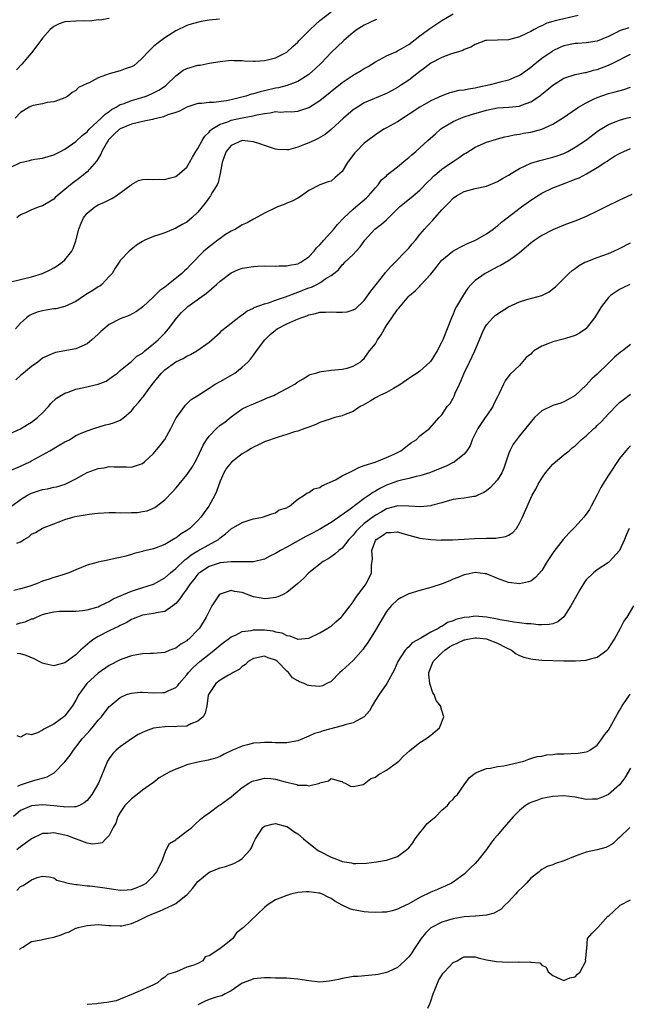
# Model space of a CAD drawing. Units: inches. Extents: x 2550000 to 2553000, y 1542000 to 1545000.
# Drawn here: x 2551107 to 2551217, y 1542093 to 1542271 of the extents above; entities that cross this region are included whole.
import ezdxf

# ---------------------------------------------------------------- set-up
doc = ezdxf.new("R2010")
doc.units = ezdxf.units.IN
doc.header["$MEASUREMENT"] = 0
doc.layers.add('LD25501542_2ft', color=85, linetype='Continuous')

msp = doc.modelspace()

# ---------------------------------------------------------------- linework, layer by layer
at = {"layer": 'LD25501542_2ft'}
for points, elevation in [([(2551105, 1542244.02), (2551107, 1542245), (2551108.63, 1542245.37), (2551109, 1542245.48), (2551109.6, 1542245.6), (2551111, 1542245.81), (2551113, 1542246.38), (2551113.4, 1542246.6), (2551114.24, 1542247), (2551115, 1542247.39), (2551117, 1542248.8), (2551118.12, 1542249.88), (2551119, 1542250.56), (2551119.2, 1542250.8), (2551119.39, 1542251), (2551121.55, 1542253), (2551122.26, 1542253.74), (2551123, 1542254.22), (2551123.44, 1542254.56), (2551124.28, 1542255), (2551125, 1542255.45), (2551125.67, 1542255.67), (2551127, 1542256.22), (2551128.69, 1542256.69), (2551129.64, 1542257), (2551130.61, 1542257.39), (2551131, 1542257.58), (2551131.93, 1542258.07), (2551133.13, 1542258.87), (2551133.3, 1542259), (2551135, 1542260.64), (2551135.52, 1542261), (2551136.36, 1542261.64), (2551137, 1542261.97), (2551139, 1542262.58), (2551139.41, 1542262.59), (2551141, 1542262.91), (2551143, 1542263.24), (2551145, 1542263.47), (2551145.44, 1542263.44), (2551147, 1542263.43), (2551147.38, 1542263.38), (2551149, 1542263.29), (2551149.29, 1542263.29), (2551151, 1542263.39), (2551151.51, 1542263.51), (2551153, 1542263.92), (2551155, 1542264.92), (2551155.1, 1542265), (2551156.08, 1542265.92), (2551157, 1542266.7), (2551157.26, 1542267), (2551159.22, 1542269), (2551160.14, 1542269.86), (2551161, 1542270.63), (2551163, 1542272.22)], 8062), ([(2551105, 1542223.42), (2551107, 1542223.87), (2551109, 1542224.37), (2551111, 1542225.01), (2551112.34, 1542225.66), (2551113, 1542226.02), (2551113.62, 1542226.38), (2551114.51, 1542227), (2551115, 1542227.42), (2551116.24, 1542229), (2551116.5, 1542229.5), (2551117, 1542230.89), (2551117.55, 1542233), (2551117.95, 1542234.05), (2551118.36, 1542235), (2551119, 1542235.84), (2551120.43, 1542237), (2551121, 1542237.35), (2551122.17, 1542237.83), (2551123, 1542238.29), (2551123.5, 1542238.5), (2551124.28, 1542239), (2551126.94, 1542241), (2551127, 1542241.07), (2551128.26, 1542241.74), (2551129, 1542241.96), (2551129.99, 1542242.01), (2551131, 1542241.95), (2551132.01, 1542241.99), (2551133, 1542241.96), (2551133.8, 1542242.2), (2551135, 1542242.49), (2551135.68, 1542243), (2551137, 1542244.16), (2551137.49, 1542245), (2551138.02, 1542245.98), (2551138.61, 1542247), (2551139, 1542247.53), (2551139.77, 1542249), (2551140.24, 1542249.76), (2551141, 1542250.48), (2551141.22, 1542250.78), (2551141.5, 1542251), (2551143, 1542251.92), (2551144.37, 1542252.37), (2551145, 1542252.63), (2551147, 1542253.05), (2551148.66, 1542253.34), (2551149.6, 1542253.6), (2551151, 1542253.88), (2551152.03, 1542253.97), (2551153, 1542254.2), (2551153.88, 1542254.12), (2551155, 1542254.19), (2551155.83, 1542254.17), (2551157, 1542254.25), (2551159, 1542254.95), (2551161, 1542256.22), (2551165, 1542259.42), (2551167, 1542260.77), (2551167.42, 1542261), (2551168.41, 1542261.59), (2551169, 1542261.97), (2551169.68, 1542262.32), (2551171, 1542263.16), (2551173, 1542264.23), (2551174.65, 1542265), (2551175, 1542265.14), (2551176.16, 1542265.84), (2551177, 1542266.32), (2551179, 1542267.87), (2551180.59, 1542269), (2551180.81, 1542269.19), (2551183, 1542270.61), (2551185, 1542271.81)], 8066), ([(2551142.86, 1542270.86), (2551141, 1542270.7), (2551139.55, 1542270.45), (2551137.97, 1542270.02), (2551137, 1542269.71), (2551135, 1542268.76), (2551133, 1542267.5), (2551131.6, 1542266.4), (2551131, 1542265.91), (2551130.52, 1542265.48), (2551130.03, 1542265), (2551129, 1542263.87), (2551128.01, 1542263), (2551127.49, 1542262.51), (2551127, 1542262.25), (2551125.9, 1542261.9), (2551125, 1542261.53), (2551122.97, 1542261.03), (2551121, 1542260.27), (2551119.39, 1542259.39), (2551119, 1542259.24), (2551117.48, 1542258.52), (2551117, 1542258.01), (2551116.34, 1542257.66), (2551115.56, 1542257), (2551115, 1542256.67), (2551114.51, 1542256.51), (2551113, 1542255.93), (2551111.83, 1542255.83), (2551111, 1542255.59), (2551109.29, 1542255.29), (2551109, 1542255.19), (2551108.57, 1542255), (2551107.61, 1542254.39), (2551107, 1542254.02), (2551106.04, 1542253)], 8060), ([(2551207.55, 1542271.55), (2551203.41, 1542270.59), (2551203, 1542270.44), (2551201.88, 1542270.12), (2551201, 1542269.67), (2551200.5, 1542269.5), (2551199.65, 1542269), (2551199, 1542268.67), (2551198.27, 1542268.27), (2551197, 1542267.68), (2551195, 1542267.12), (2551193, 1542267.11), (2551191, 1542267.03), (2551190.87, 1542267), (2551189, 1542266.31), (2551188.18, 1542265.82), (2551187, 1542265.38), (2551186.77, 1542265.23), (2551184.56, 1542264.56), (2551183, 1542263.98), (2551181, 1542262.92), (2551179.92, 1542262.08), (2551179, 1542261.44), (2551178.45, 1542261), (2551177, 1542259.89), (2551175.69, 1542259), (2551175, 1542258.55), (2551173.99, 1542258.01), (2551173, 1542257.46), (2551169, 1542255.75), (2551167.75, 1542255), (2551167.29, 1542254.71), (2551167, 1542254.49), (2551165.25, 1542253), (2551163.02, 1542250.98), (2551161.91, 1542250.09), (2551160.66, 1542249.34), (2551159.98, 1542249), (2551159, 1542248.54), (2551158.24, 1542248.24), (2551157, 1542247.77), (2551155.32, 1542247.32), (2551155, 1542247.27), (2551153.33, 1542247.33), (2551153, 1542247.39), (2551151, 1542248.07), (2551150.34, 1542248.34), (2551149, 1542248.75), (2551147, 1542248.95), (2551145, 1542248.09), (2551144.09, 1542247), (2551143.81, 1542246.19), (2551143.37, 1542245), (2551142.99, 1542243), (2551142.62, 1542241.38), (2551142.45, 1542241), (2551141.58, 1542239.58), (2551141.26, 1542239), (2551140.31, 1542237.69), (2551139, 1542236.02), (2551137.92, 1542235), (2551137, 1542234.27), (2551136.17, 1542233.83), (2551135, 1542233.14), (2551133, 1542232.33), (2551131.94, 1542231.94), (2551131, 1542231.65), (2551129.43, 1542231), (2551129, 1542230.76), (2551127.92, 1542230.08), (2551126.57, 1542229), (2551125, 1542227.3), (2551124.78, 1542227), (2551124.08, 1542225.92), (2551123.52, 1542225), (2551123, 1542224.42), (2551121.68, 1542223), (2551121.28, 1542222.72), (2551121, 1542222.57), (2551120.06, 1542221.94), (2551119, 1542221.3), (2551118.53, 1542221), (2551117, 1542219.93), (2551115, 1542219.01), (2551113.37, 1542218.63), (2551113, 1542218.61), (2551111.64, 1542218.36), (2551111, 1542218.27), (2551110.02, 1542217.98), (2551109, 1542217.57), (2551108.61, 1542217.39), (2551108.09, 1542217), (2551107, 1542216.02), (2551106.11, 1542215)], 8068), ([(2551123, 1542271.01), (2551121.29, 1542270.71), (2551121, 1542270.73), (2551119.49, 1542270.51), (2551118.57, 1542270.57), (2551117, 1542270.51), (2551115, 1542270.39), (2551114, 1542270), (2551113, 1542269.55), (2551112.37, 1542269), (2551111, 1542267.46), (2551110.65, 1542267), (2551109.97, 1542266.03), (2551109, 1542264.79), (2551107.27, 1542262.73), (2551106.28, 1542261.72)], 8058), ([(2551171.2, 1542270.8), (2551171, 1542270.74), (2551169, 1542269.81), (2551167.73, 1542269), (2551167, 1542268.46), (2551165.28, 1542267), (2551164.1, 1542265.9), (2551163, 1542264.84), (2551161.26, 1542263), (2551160.11, 1542261.89), (2551159.14, 1542261), (2551159, 1542260.89), (2551157, 1542259.65), (2551155.08, 1542258.92), (2551153.5, 1542258.5), (2551153, 1542258.41), (2551151, 1542257.92), (2551150.23, 1542257.77), (2551149, 1542257.41), (2551148.66, 1542257.34), (2551147.61, 1542257), (2551145, 1542256.32), (2551144.13, 1542256.13), (2551141.82, 1542255.82), (2551141, 1542255.85), (2551139.65, 1542255.65), (2551139, 1542255.67), (2551137, 1542255.01), (2551135.7, 1542254.3), (2551135, 1542254.05), (2551133.58, 1542253.58), (2551132.77, 1542253.23), (2551131.74, 1542253), (2551131, 1542252.8), (2551130.78, 1542252.78), (2551129, 1542252.38), (2551128.25, 1542252.25), (2551127, 1542251.93), (2551125, 1542251.1), (2551124.86, 1542251), (2551123.9, 1542250.1), (2551122.89, 1542249.11), (2551122.81, 1542249), (2551122.52, 1542248.52), (2551121.66, 1542247), (2551121.49, 1542246.51), (2551121, 1542245.73), (2551120.73, 1542245.27), (2551119, 1542243.31), (2551117.73, 1542242.27), (2551116.58, 1542241.43), (2551116.04, 1542241), (2551115, 1542240.11), (2551113.6, 1542239), (2551113.28, 1542238.72), (2551113, 1542238.42), (2551112.12, 1542237.88), (2551111, 1542237.21), (2551110.38, 1542237), (2551109, 1542236.48), (2551108, 1542236), (2551107, 1542235.54), (2551106.33, 1542235)], 8064), ([(2551216.68, 1542269.32), (2551215, 1542268.75), (2551214.45, 1542268.45), (2551213, 1542267.73), (2551211, 1542266.9), (2551209, 1542266.59), (2551207.52, 1542266.48), (2551207, 1542266.46), (2551205, 1542266.03), (2551204.27, 1542265.73), (2551203, 1542265.13), (2551202.78, 1542265), (2551201, 1542263.75), (2551199.46, 1542262.54), (2551199, 1542262.15), (2551197.44, 1542261), (2551197, 1542260.7), (2551196.5, 1542260.5), (2551195, 1542259.85), (2551193.5, 1542259.5), (2551191.66, 1542259), (2551189.48, 1542258.52), (2551189, 1542258.4), (2551187.76, 1542258.24), (2551187, 1542258.07), (2551186.03, 1542257.97), (2551184.44, 1542257.56), (2551183, 1542257.02), (2551181, 1542256.12), (2551179.01, 1542254.99), (2551175, 1542252.36), (2551173, 1542251.24), (2551172.52, 1542251), (2551171, 1542250.02), (2551169.66, 1542249), (2551169, 1542248.47), (2551167.51, 1542247), (2551167.26, 1542246.74), (2551165.95, 1542245), (2551165, 1542243.37), (2551164.6, 1542243), (2551163.72, 1542242.28), (2551163, 1542241.67), (2551162.46, 1542241.54), (2551160.98, 1542241), (2551159, 1542239.97), (2551157.68, 1542239), (2551157, 1542238.6), (2551155.96, 1542238.04), (2551155, 1542237.65), (2551154.55, 1542237.45), (2551153.37, 1542237), (2551153, 1542236.84), (2551151, 1542235.87), (2551149.14, 1542234.86), (2551149, 1542234.8), (2551147.85, 1542234.15), (2551147, 1542233.77), (2551146.55, 1542233.45), (2551145.75, 1542233), (2551145, 1542232.64), (2551143.99, 1542231.99), (2551143, 1542231.32), (2551142.6, 1542231), (2551141, 1542229.8), (2551140.06, 1542229), (2551137.56, 1542226.44), (2551137, 1542225.84), (2551136.56, 1542225.44), (2551136.12, 1542225), (2551133.61, 1542223), (2551133, 1542222.53), (2551132.11, 1542221.89), (2551131, 1542220.77), (2551129.06, 1542218.94), (2551127.9, 1542218.1), (2551126.57, 1542217.43), (2551125, 1542216.83), (2551123, 1542215.76), (2551121.5, 1542214.5), (2551121, 1542214.02), (2551119.86, 1542213), (2551119, 1542212.3), (2551117, 1542211.42), (2551113.29, 1542210.71), (2551113, 1542210.62), (2551111.86, 1542210.14), (2551111, 1542209.68), (2551110.13, 1542209), (2551109, 1542208.19), (2551107.53, 1542207), (2551107.25, 1542206.75), (2551107, 1542206.55), (2551106.18, 1542205.82)], 8070), ([(2551105, 1542196.03), (2551107, 1542196.96), (2551108.25, 1542197.75), (2551109, 1542198.16), (2551110.06, 1542199), (2551111, 1542199.87), (2551112.05, 1542201), (2551112.47, 1542201.53), (2551113.52, 1542202.48), (2551115, 1542203.39), (2551115.59, 1542203.59), (2551117, 1542204.11), (2551118.44, 1542204.44), (2551121, 1542205), (2551122.46, 1542205.54), (2551123.61, 1542206.39), (2551124.48, 1542207), (2551125, 1542207.46), (2551126.86, 1542209), (2551127, 1542209.08), (2551127.95, 1542210.05), (2551129, 1542210.61), (2551129.42, 1542211), (2551131, 1542212.28), (2551131.8, 1542213), (2551132.4, 1542213.6), (2551133, 1542214.23), (2551133.68, 1542215), (2551135.19, 1542217), (2551136.06, 1542217.94), (2551137, 1542218.85), (2551137.17, 1542219), (2551140.56, 1542221.44), (2551142.37, 1542223), (2551143, 1542223.58), (2551145, 1542225.1), (2551146.32, 1542225.68), (2551147, 1542225.93), (2551149, 1542226.26), (2551149.72, 1542226.28), (2551151, 1542226.35), (2551153, 1542226.32), (2551153.65, 1542226.35), (2551155, 1542226.34), (2551155.53, 1542226.47), (2551157, 1542226.72), (2551157.54, 1542227), (2551159, 1542227.97), (2551159.97, 1542229), (2551160.39, 1542229.61), (2551161, 1542230.14), (2551161.37, 1542230.63), (2551161.72, 1542231), (2551163.49, 1542233), (2551164.18, 1542233.82), (2551165.31, 1542235), (2551167, 1542236.61), (2551167.48, 1542237), (2551169.37, 1542238.63), (2551169.77, 1542239), (2551171, 1542240.46), (2551171.49, 1542241), (2551172.12, 1542241.88), (2551173, 1542242.63), (2551173.18, 1542242.82), (2551175, 1542244.24), (2551176.5, 1542245.5), (2551177, 1542245.89), (2551177.58, 1542246.42), (2551178.26, 1542247), (2551180.47, 1542249), (2551181.82, 1542250.18), (2551182.72, 1542251), (2551183, 1542251.2), (2551185, 1542252.4), (2551186.38, 1542253), (2551186.83, 1542253.17), (2551188.34, 1542253.66), (2551191, 1542254.47), (2551193, 1542254.85), (2551195.03, 1542254.97), (2551197, 1542255.2), (2551197.35, 1542255.35), (2551199, 1542255.93), (2551200.57, 1542257), (2551200.82, 1542257.18), (2551201, 1542257.34), (2551201.93, 1542258.07), (2551203, 1542258.99), (2551205, 1542260.2), (2551207, 1542260.86), (2551208.76, 1542261.24), (2551209, 1542261.26), (2551210.32, 1542261.68), (2551211, 1542261.81), (2551213, 1542262.57), (2551213.95, 1542263), (2551217, 1542264.58)], 8072), ([(2551105, 1542189.38), (2551107, 1542190.22), (2551108.68, 1542191), (2551109, 1542191.17), (2551111, 1542192.27), (2551112.27, 1542193), (2551113.98, 1542194.02), (2551115, 1542194.6), (2551115.82, 1542195), (2551117, 1542195.73), (2551118.27, 1542196.27), (2551119, 1542196.61), (2551120.23, 1542197), (2551120.79, 1542197.21), (2551121, 1542197.24), (2551122.35, 1542197.65), (2551123, 1542197.78), (2551123.93, 1542198.07), (2551125, 1542198.53), (2551125.64, 1542199), (2551127, 1542200.21), (2551127.6, 1542201), (2551128.28, 1542201.72), (2551129, 1542202.62), (2551129.18, 1542202.82), (2551129.3, 1542203), (2551130.21, 1542204.21), (2551131, 1542205.23), (2551131.79, 1542206.21), (2551132.4, 1542207), (2551133, 1542207.6), (2551135, 1542209.04), (2551136.33, 1542209.67), (2551137, 1542210.09), (2551137.66, 1542210.34), (2551138.82, 1542211), (2551141, 1542212.59), (2551141.5, 1542213), (2551143, 1542214.34), (2551143.32, 1542214.68), (2551146.68, 1542217.32), (2551147, 1542217.52), (2551147.8, 1542218.2), (2551149, 1542218.72), (2551149.16, 1542218.84), (2551151, 1542219.52), (2551151.7, 1542219.7), (2551153, 1542220.2), (2551154.76, 1542220.76), (2551156.54, 1542221.46), (2551157, 1542221.59), (2551159, 1542222.39), (2551159.47, 1542222.53), (2551160.45, 1542223), (2551161, 1542223.3), (2551162.06, 1542224.06), (2551163, 1542224.61), (2551163.52, 1542225), (2551164.35, 1542225.65), (2551165, 1542226.52), (2551165.26, 1542226.74), (2551165.49, 1542227), (2551167, 1542228.41), (2551167.5, 1542229), (2551168.23, 1542229.77), (2551169.08, 1542231), (2551170.88, 1542233), (2551172.11, 1542233.89), (2551173, 1542234.69), (2551173.17, 1542234.83), (2551173.33, 1542235), (2551175.37, 1542237), (2551176.25, 1542237.75), (2551177.79, 1542239), (2551179, 1542240.03), (2551180.47, 1542241.53), (2551181, 1542242.02), (2551181.48, 1542242.52), (2551182.05, 1542243), (2551183, 1542243.78), (2551184.74, 1542245), (2551185, 1542245.2), (2551186.08, 1542245.92), (2551187, 1542246.58), (2551187.28, 1542246.72), (2551189, 1542247.78), (2551191, 1542248.65), (2551192.04, 1542249), (2551193, 1542249.3), (2551194.36, 1542249.64), (2551195, 1542249.75), (2551196, 1542250), (2551197, 1542250.13), (2551197.71, 1542250.29), (2551199, 1542250.51), (2551201, 1542251.02), (2551203, 1542251.91), (2551204.89, 1542253.11), (2551207.24, 1542254.76), (2551207.63, 1542255), (2551209, 1542255.76), (2551210.47, 1542256.47), (2551211, 1542256.74), (2551213, 1542257.46), (2551214.25, 1542257.75), (2551215.81, 1542258.19), (2551217, 1542258.59)], 8074), ([(2551105.36, 1542183), (2551107, 1542184.23), (2551108.29, 1542185), (2551108.76, 1542185.24), (2551109, 1542185.35), (2551110.25, 1542185.75), (2551111, 1542186.02), (2551111.85, 1542186.15), (2551113, 1542186.44), (2551113.48, 1542186.52), (2551115.05, 1542186.95), (2551117, 1542187.96), (2551119, 1542189.1), (2551121, 1542189.8), (2551122.06, 1542189.94), (2551123, 1542190.14), (2551123.91, 1542190.09), (2551126.09, 1542190.09), (2551127, 1542190.06), (2551127.74, 1542190.26), (2551129, 1542190.72), (2551129.35, 1542191), (2551131, 1542192.49), (2551132.14, 1542193.86), (2551133, 1542195.01), (2551134.09, 1542197), (2551135.06, 1542198.94), (2551135.47, 1542199.47), (2551136.59, 1542201), (2551136.78, 1542201.22), (2551137.77, 1542202.23), (2551138.97, 1542203), (2551141, 1542204.27), (2551142.13, 1542205), (2551143, 1542205.48), (2551143.94, 1542206.06), (2551145.24, 1542206.76), (2551145.64, 1542207), (2551147, 1542208.07), (2551148, 1542209), (2551148.47, 1542209.53), (2551149, 1542210.23), (2551149.53, 1542211), (2551151.04, 1542213), (2551152.03, 1542213.97), (2551153, 1542214.78), (2551153.31, 1542215), (2551155, 1542215.91), (2551156.65, 1542216.65), (2551157.54, 1542217), (2551158.65, 1542217.35), (2551159, 1542217.52), (2551160.22, 1542217.78), (2551161, 1542217.99), (2551161.97, 1542218.03), (2551163, 1542218.04), (2551164, 1542218), (2551165, 1542217.99), (2551165.91, 1542218.09), (2551167, 1542218.41), (2551167.39, 1542218.61), (2551169, 1542220.14), (2551170.2, 1542221.8), (2551171.12, 1542223), (2551172.72, 1542225), (2551172.83, 1542225.17), (2551173.77, 1542226.23), (2551174.57, 1542227), (2551176.49, 1542229), (2551177, 1542229.56), (2551177.65, 1542230.35), (2551178.2, 1542231), (2551179, 1542231.99), (2551179.86, 1542233), (2551180.4, 1542233.6), (2551181.38, 1542234.62), (2551183, 1542236.46), (2551183.5, 1542237), (2551184.25, 1542237.75), (2551185, 1542238.57), (2551185.64, 1542239), (2551187, 1542239.78), (2551189, 1542240.32), (2551191, 1542240.76), (2551192.59, 1542241.41), (2551193, 1542241.56), (2551193.9, 1542242.1), (2551195, 1542242.71), (2551195.45, 1542243), (2551197, 1542243.93), (2551199, 1542244.89), (2551200.62, 1542245.38), (2551203, 1542245.95), (2551203.79, 1542246.21), (2551205, 1542246.65), (2551205.69, 1542247), (2551207, 1542247.75), (2551208.85, 1542249), (2551211.22, 1542250.78), (2551213, 1542251.87), (2551214.38, 1542252.38), (2551215, 1542252.65), (2551216.22, 1542253), (2551217, 1542253.2)], 8076), ([(2551106.35, 1542176.35), (2551107, 1542176.55), (2551107.67, 1542177), (2551108.51, 1542177.49), (2551109, 1542177.93), (2551109.73, 1542178.27), (2551111, 1542179.03), (2551113, 1542179.82), (2551114.28, 1542180.28), (2551115, 1542180.57), (2551116.43, 1542181), (2551116.89, 1542181.11), (2551119, 1542181.51), (2551120.34, 1542181.66), (2551121, 1542181.77), (2551123, 1542181.84), (2551124.15, 1542181.85), (2551125, 1542181.82), (2551127, 1542181.84), (2551128.11, 1542181.89), (2551129, 1542182.02), (2551129.82, 1542182.18), (2551131.22, 1542182.78), (2551133, 1542184.14), (2551134.43, 1542185.57), (2551135, 1542186.25), (2551135.35, 1542186.65), (2551135.62, 1542187), (2551137, 1542188.66), (2551137.95, 1542190.05), (2551138.51, 1542191), (2551139, 1542191.9), (2551139.97, 1542194.03), (2551140.53, 1542195), (2551141, 1542195.65), (2551142.32, 1542197), (2551143, 1542197.62), (2551143.82, 1542198.18), (2551145, 1542199.15), (2551147, 1542200.56), (2551147.9, 1542201), (2551149, 1542201.47), (2551151, 1542202.28), (2551151.49, 1542202.52), (2551152.7, 1542203), (2551153, 1542203.15), (2551155, 1542204.24), (2551156.48, 1542205), (2551156.74, 1542205.26), (2551157, 1542205.46), (2551158, 1542206), (2551159, 1542206.64), (2551159.25, 1542206.75), (2551160.25, 1542207), (2551161, 1542207.26), (2551161.29, 1542207.29), (2551163, 1542207.55), (2551165, 1542207.72), (2551165.93, 1542207.93), (2551167, 1542208.25), (2551168.24, 1542209), (2551168.63, 1542209.37), (2551169, 1542209.63), (2551169.94, 1542211), (2551171, 1542212.31), (2551171.39, 1542213), (2551172.06, 1542213.94), (2551172.63, 1542215), (2551173, 1542215.61), (2551173.94, 1542217), (2551175, 1542218.51), (2551175.25, 1542218.75), (2551177, 1542220.88), (2551177.12, 1542221), (2551178.17, 1542221.83), (2551179, 1542222.7), (2551179.15, 1542222.85), (2551181, 1542224.86), (2551181.95, 1542226.05), (2551182.66, 1542227), (2551183, 1542227.37), (2551184.98, 1542229), (2551186.27, 1542229.73), (2551187.59, 1542230.41), (2551189.04, 1542231), (2551191, 1542232.12), (2551192.22, 1542233), (2551192.65, 1542233.35), (2551193, 1542233.57), (2551193.75, 1542234.25), (2551197.31, 1542237), (2551199, 1542238.2), (2551199.48, 1542238.52), (2551200.24, 1542239), (2551201, 1542239.45), (2551203, 1542240.41), (2551204.41, 1542241), (2551206.32, 1542241.68), (2551207, 1542241.99), (2551207.74, 1542242.26), (2551209.04, 1542242.96), (2551211, 1542244.1), (2551212.34, 1542245), (2551212.76, 1542245.24), (2551213, 1542245.43), (2551214.13, 1542246.13), (2551215, 1542246.63), (2551215.26, 1542246.74), (2551215.77, 1542247), (2551217, 1542247.51)], 8078), ([(2551217.23, 1542239.24), (2551215.55, 1542238.45), (2551215, 1542238.22), (2551212.55, 1542237), (2551211, 1542236.2), (2551209, 1542235.25), (2551207.41, 1542234.59), (2551205, 1542233.7), (2551203, 1542232.84), (2551201, 1542231.81), (2551199.75, 1542231), (2551199.31, 1542230.69), (2551199, 1542230.43), (2551197, 1542228.7), (2551195.99, 1542227.98), (2551195, 1542227.24), (2551193.58, 1542226.42), (2551193, 1542226.17), (2551192.25, 1542225.75), (2551191, 1542225.13), (2551190.79, 1542225), (2551189, 1542223.69), (2551188.29, 1542223), (2551187.69, 1542222.31), (2551186.86, 1542221.15), (2551185.62, 1542219), (2551185.4, 1542218.6), (2551185, 1542217.66), (2551184.69, 1542217), (2551183.91, 1542215), (2551183.15, 1542213), (2551183, 1542212.64), (2551182.14, 1542211), (2551181, 1542209.17), (2551180.84, 1542209), (2551179, 1542207.38), (2551178.53, 1542207), (2551177.58, 1542206.42), (2551177, 1542206.05), (2551175.58, 1542205), (2551175, 1542204.64), (2551174.23, 1542204.23), (2551173, 1542203.54), (2551171.8, 1542203), (2551171, 1542202.54), (2551170.05, 1542201.95), (2551168.76, 1542201.24), (2551168.27, 1542201), (2551167, 1542200.1), (2551165.56, 1542199.56), (2551165, 1542199.31), (2551163.69, 1542199), (2551163.16, 1542198.84), (2551163, 1542198.77), (2551161.67, 1542198.33), (2551161, 1542198.07), (2551160.28, 1542197.72), (2551159, 1542197.28), (2551158.3, 1542197), (2551157, 1542196.55), (2551156.41, 1542196.41), (2551155, 1542195.91), (2551153.47, 1542195.47), (2551151, 1542194.6), (2551149.94, 1542194.06), (2551149, 1542193.63), (2551148.62, 1542193.38), (2551147.93, 1542193), (2551147, 1542192.44), (2551145.03, 1542190.97), (2551144.17, 1542189.83), (2551143.67, 1542189), (2551143, 1542187.52), (2551142.33, 1542185.67), (2551142.05, 1542185), (2551140.94, 1542183), (2551140.11, 1542181.89), (2551139.52, 1542181), (2551139, 1542180.39), (2551137.56, 1542179), (2551137, 1542178.6), (2551136, 1542178), (2551135, 1542177.24), (2551134.84, 1542177.16), (2551133, 1542176.07), (2551131.48, 1542175.48), (2551131, 1542175.32), (2551129.11, 1542174.89), (2551129, 1542174.85), (2551127.51, 1542174.49), (2551127, 1542174.31), (2551126, 1542174), (2551125, 1542173.73), (2551124.38, 1542173.62), (2551123, 1542173.3), (2551122.73, 1542173.27), (2551121.52, 1542173), (2551121, 1542172.9), (2551119, 1542172.34), (2551117, 1542171.54), (2551115.74, 1542171), (2551115.2, 1542170.8), (2551115, 1542170.75), (2551113.7, 1542170.3), (2551113, 1542170.13), (2551112.16, 1542169.83), (2551111, 1542169.46), (2551109.87, 1542169), (2551108.51, 1542168.51), (2551107, 1542168.06), (2551105.79, 1542167.79)], 8080), ([(2551106.27, 1542161.73), (2551107, 1542161.95), (2551107.87, 1542162.13), (2551109, 1542162.65), (2551109.3, 1542162.7), (2551109.87, 1542163), (2551111, 1542163.44), (2551111.62, 1542163.62), (2551113, 1542163.96), (2551114.04, 1542164.04), (2551115, 1542164.08), (2551117, 1542164.05), (2551118.16, 1542164.16), (2551119, 1542164.3), (2551120.78, 1542164.78), (2551121, 1542164.86), (2551121.33, 1542165), (2551122.43, 1542165.57), (2551123, 1542165.79), (2551123.73, 1542166.27), (2551127, 1542167.68), (2551127.94, 1542167.94), (2551131, 1542168.93), (2551133, 1542170.09), (2551134.05, 1542171), (2551135, 1542171.75), (2551136.66, 1542173.34), (2551137, 1542173.58), (2551137.76, 1542174.24), (2551139, 1542174.97), (2551142.68, 1542177), (2551142.86, 1542177.14), (2551143, 1542177.28), (2551143.98, 1542178.02), (2551145, 1542178.92), (2551147, 1542180.06), (2551148.6, 1542180.6), (2551149, 1542180.7), (2551150.66, 1542181), (2551152.35, 1542181.65), (2551153, 1542181.83), (2551153.66, 1542182.35), (2551155, 1542182.68), (2551155.16, 1542182.84), (2551155.53, 1542183), (2551157, 1542184.27), (2551158.14, 1542185), (2551158.63, 1542185.37), (2551159, 1542185.44), (2551159.89, 1542186.11), (2551161, 1542186.4), (2551161.33, 1542186.67), (2551163.78, 1542187.78), (2551165, 1542188.46), (2551167, 1542189.41), (2551168.03, 1542189.97), (2551169, 1542190.32), (2551170.97, 1542190.97), (2551173, 1542191.76), (2551174.4, 1542192.4), (2551175.61, 1542193), (2551177, 1542194.12), (2551177.51, 1542194.49), (2551178.35, 1542195), (2551179, 1542195.69), (2551180.75, 1542197), (2551182.5, 1542199), (2551183, 1542199.46), (2551183.94, 1542201), (2551184.47, 1542201.53), (2551185, 1542202.47), (2551185.17, 1542202.83), (2551185.38, 1542203.38), (2551186.13, 1542205), (2551186.43, 1542205.57), (2551186.98, 1542207), (2551187.94, 1542209), (2551188.94, 1542211), (2551190.33, 1542214.33), (2551190.58, 1542215), (2551191, 1542215.7), (2551192.17, 1542217), (2551192.59, 1542217.41), (2551193, 1542217.73), (2551195, 1542218.98), (2551197, 1542219.88), (2551198.28, 1542220.28), (2551200.98, 1542221.02), (2551202.32, 1542221.68), (2551203, 1542222.2), (2551203.44, 1542222.56), (2551205, 1542224.11), (2551205.86, 1542225), (2551206.46, 1542225.54), (2551207, 1542225.88), (2551207.61, 1542226.39), (2551208.78, 1542227), (2551209, 1542227.1), (2551211, 1542227.86), (2551213, 1542228.59), (2551213.98, 1542229), (2551215, 1542229.5), (2551217, 1542230.53)], 8082), ([(2551216.86, 1542223), (2551215.59, 1542222.41), (2551215, 1542222.09), (2551213.38, 1542221), (2551213, 1542220.63), (2551211.74, 1542219), (2551211.44, 1542218.56), (2551211, 1542217.78), (2551210.5, 1542217), (2551209, 1542215.04), (2551208.95, 1542215), (2551207.78, 1542214.22), (2551207, 1542213.8), (2551205.26, 1542213.26), (2551204.88, 1542213.12), (2551203, 1542212.65), (2551202.41, 1542212.41), (2551201, 1542211.89), (2551199.57, 1542211), (2551199.26, 1542210.74), (2551199, 1542210.45), (2551198.2, 1542209.8), (2551197, 1542208.4), (2551195.24, 1542206.76), (2551194.4, 1542205.6), (2551194.08, 1542205), (2551193.34, 1542203.34), (2551193, 1542202.72), (2551192.41, 1542201.59), (2551192.17, 1542201), (2551191, 1542199.32), (2551190.81, 1542199), (2551189.49, 1542197), (2551189, 1542196.07), (2551188.46, 1542195), (2551188.11, 1542193.89), (2551187.51, 1542193), (2551187, 1542192.38), (2551185.28, 1542191), (2551185.11, 1542190.89), (2551185, 1542190.86), (2551183.77, 1542190.23), (2551183, 1542189.94), (2551180.91, 1542189.09), (2551179, 1542188.46), (2551178.34, 1542188.34), (2551177, 1542187.99), (2551175.7, 1542187.7), (2551175, 1542187.49), (2551173, 1542186.77), (2551171.78, 1542186.22), (2551171, 1542185.72), (2551170.52, 1542185.48), (2551169.9, 1542185), (2551169, 1542184.36), (2551166.45, 1542182.45), (2551165, 1542181.43), (2551164.73, 1542181.27), (2551164.4, 1542181), (2551163, 1542180.03), (2551161.1, 1542178.9), (2551159.8, 1542178.2), (2551158.48, 1542177.52), (2551157.52, 1542177), (2551155, 1542175.59), (2551153.88, 1542175), (2551153, 1542174.46), (2551151.99, 1542174.01), (2551151, 1542173.47), (2551149, 1542172.93), (2551148.94, 1542172.94), (2551147, 1542172.93), (2551146.94, 1542172.94), (2551144.97, 1542172.97), (2551143, 1542172.76), (2551141, 1542172.14), (2551139.25, 1542171), (2551139.12, 1542170.88), (2551139, 1542170.75), (2551138.24, 1542169.76), (2551137.6, 1542169), (2551137, 1542168.07), (2551136.2, 1542167), (2551135.74, 1542166.26), (2551135, 1542165.43), (2551134.46, 1542165), (2551133, 1542164.01), (2551131.83, 1542163.83), (2551131, 1542163.61), (2551129.42, 1542163.42), (2551129, 1542163.35), (2551128.08, 1542163), (2551127.33, 1542162.67), (2551127, 1542162.55), (2551126.05, 1542161.95), (2551125, 1542161.46), (2551124.7, 1542161.3), (2551124.02, 1542161), (2551123, 1542160.51), (2551121, 1542159.48), (2551120.24, 1542159), (2551119.53, 1542158.47), (2551117.84, 1542157), (2551117, 1542156.18), (2551115, 1542154.71), (2551113.61, 1542154.39), (2551113, 1542154.2), (2551111.42, 1542154.58), (2551111, 1542154.65), (2551110.36, 1542155), (2551109.46, 1542155.46), (2551108.05, 1542156.05), (2551107, 1542156.38), (2551106.43, 1542156.43)], 8084), ([(2551217, 1542212.19), (2551215.54, 1542211), (2551215.21, 1542210.79), (2551214.13, 1542209.87), (2551213, 1542208.81), (2551211, 1542206.8), (2551210.04, 1542205.96), (2551209, 1542204.84), (2551207, 1542202.98), (2551205.78, 1542202.22), (2551205, 1542201.84), (2551204.41, 1542201.59), (2551203, 1542201.16), (2551201, 1542200.21), (2551199.69, 1542199), (2551198.09, 1542197), (2551197, 1542195.7), (2551196.44, 1542195), (2551195.82, 1542194.18), (2551195.24, 1542193), (2551195, 1542192.41), (2551194.16, 1542189.84), (2551193.77, 1542189), (2551193, 1542187.76), (2551192.31, 1542187), (2551191.68, 1542186.32), (2551191, 1542185.78), (2551190.53, 1542185.47), (2551189.46, 1542185), (2551189, 1542184.77), (2551188.74, 1542184.74), (2551187, 1542184.43), (2551186.37, 1542184.37), (2551185, 1542184.18), (2551183.92, 1542183.92), (2551183, 1542183.63), (2551181.13, 1542183.13), (2551181, 1542183.08), (2551179.1, 1542182.9), (2551177.03, 1542183.03), (2551175.05, 1542183.05), (2551173, 1542182.5), (2551172.05, 1542181.95), (2551171, 1542181.36), (2551170.78, 1542181.22), (2551169, 1542179.86), (2551167.98, 1542179), (2551167.52, 1542178.48), (2551167, 1542177.8), (2551166.22, 1542177), (2551165, 1542175.44), (2551164.41, 1542175), (2551163.68, 1542174.32), (2551163, 1542173.88), (2551162.48, 1542173.52), (2551161.57, 1542173), (2551158.97, 1542171), (2551158.02, 1542169.98), (2551156.97, 1542169), (2551155, 1542167.41), (2551154.24, 1542167), (2551153.38, 1542166.62), (2551153, 1542166.54), (2551151.66, 1542166.34), (2551151, 1542166.29), (2551150.39, 1542166.39), (2551149, 1542166.67), (2551147, 1542167.41), (2551145.61, 1542167.61), (2551145, 1542167.81), (2551143.18, 1542167.18), (2551143, 1542167.15), (2551142.85, 1542167), (2551141.53, 1542165), (2551141, 1542164.05), (2551140.47, 1542163), (2551139.25, 1542161), (2551139, 1542160.7), (2551137.35, 1542159), (2551137.14, 1542158.86), (2551137, 1542158.72), (2551135.9, 1542158.1), (2551135, 1542157.4), (2551133.94, 1542157), (2551133, 1542156.62), (2551131, 1542156.45), (2551130.45, 1542156.45), (2551129, 1542156.37), (2551128.25, 1542156.25), (2551127, 1542155.99), (2551125.47, 1542155.47), (2551125, 1542155.3), (2551123, 1542154.28), (2551121, 1542152.87), (2551118.99, 1542151), (2551117.53, 1542149), (2551117, 1542147.99), (2551116.35, 1542147), (2551115, 1542145.15), (2551114.82, 1542145), (2551113, 1542143.7), (2551111.67, 1542143), (2551111.21, 1542142.79), (2551111, 1542142.59), (2551110.09, 1542142.09), (2551109, 1542141.76), (2551108.1, 1542141.9), (2551107, 1542141.35), (2551106.41, 1542141.59)], 8086), ([(2551106.51, 1542132.51), (2551107, 1542132.75), (2551107.89, 1542133), (2551109.57, 1542133.57), (2551111, 1542133.93), (2551111.82, 1542134.18), (2551113.08, 1542134.92), (2551115, 1542136.88), (2551115.93, 1542138.07), (2551116.54, 1542139), (2551117, 1542139.51), (2551118.15, 1542141), (2551119, 1542141.97), (2551119.5, 1542142.5), (2551119.92, 1542143), (2551121, 1542144.38), (2551121.59, 1542145), (2551123, 1542146.85), (2551123.16, 1542147), (2551125, 1542148.51), (2551126.14, 1542149), (2551127, 1542149.28), (2551128.57, 1542149.43), (2551129, 1542149.46), (2551131, 1542149.35), (2551132.64, 1542149.36), (2551133, 1542149.38), (2551133.76, 1542149.76), (2551135, 1542150.3), (2551135.36, 1542150.64), (2551135.6, 1542151), (2551137, 1542152.57), (2551137.32, 1542153), (2551138.11, 1542153.89), (2551139.34, 1542155), (2551141, 1542156.31), (2551141.9, 1542157), (2551143, 1542157.95), (2551143.62, 1542158.38), (2551144.47, 1542159), (2551145, 1542159.43), (2551145.75, 1542159.75), (2551147, 1542160.37), (2551148.6, 1542160.6), (2551149, 1542160.7), (2551150.68, 1542160.68), (2551151, 1542160.69), (2551152.49, 1542160.49), (2551153, 1542160.35), (2551154.13, 1542160.13), (2551155, 1542159.64), (2551155.59, 1542159.59), (2551157, 1542158.98), (2551159, 1542159.18), (2551161, 1542160.13), (2551162.41, 1542161), (2551162.76, 1542161.24), (2551163, 1542161.38), (2551163.86, 1542162.14), (2551164.82, 1542163), (2551165, 1542163.18), (2551166.42, 1542165), (2551167, 1542165.77), (2551167.48, 1542166.52), (2551169, 1542168.52), (2551169.34, 1542169), (2551170.32, 1542171), (2551170.31, 1542172.31), (2551170.49, 1542173.51), (2551170.38, 1542175), (2551171, 1542176.81), (2551171.11, 1542177), (2551172.26, 1542177.74), (2551173, 1542178.26), (2551173.74, 1542178.26), (2551175, 1542178.4), (2551175.93, 1542178.07), (2551177, 1542177.76), (2551179, 1542177.22), (2551181, 1542177), (2551182.89, 1542176.89), (2551183, 1542176.9), (2551184.91, 1542176.91), (2551187, 1542177.03), (2551188.84, 1542177.16), (2551191, 1542177.25), (2551192.74, 1542177.26), (2551193, 1542177.31), (2551194.49, 1542177.51), (2551195, 1542177.79), (2551195.76, 1542178.24), (2551196.42, 1542179), (2551197, 1542179.92), (2551197.53, 1542181), (2551197.87, 1542181.87), (2551199, 1542184.43), (2551199.27, 1542185), (2551199.9, 1542186.1), (2551200.37, 1542187), (2551201, 1542188.07), (2551201.66, 1542189), (2551202.25, 1542189.75), (2551203, 1542190.58), (2551203.46, 1542191), (2551205, 1542192.29), (2551205.91, 1542193), (2551206.5, 1542193.5), (2551207, 1542193.9), (2551207.56, 1542194.44), (2551208.1, 1542195), (2551209, 1542195.67), (2551210.39, 1542197), (2551210.72, 1542197.28), (2551211, 1542197.53), (2551211.74, 1542198.26), (2551213, 1542199.68), (2551214.65, 1542201.35), (2551215, 1542201.69), (2551215.75, 1542202.25), (2551217, 1542203.23)], 8088), ([(2551217, 1542193.86), (2551216.55, 1542193.45), (2551216.14, 1542193), (2551215, 1542191.63), (2551213, 1542188.58), (2551211.98, 1542187), (2551211.63, 1542186.37), (2551211, 1542185.07), (2551209.92, 1542183), (2551209.58, 1542182.42), (2551209, 1542181.56), (2551208.74, 1542181.26), (2551208.55, 1542181), (2551207, 1542179.3), (2551206.69, 1542179), (2551205.87, 1542178.13), (2551204.88, 1542177), (2551203.19, 1542174.8), (2551201.99, 1542173), (2551201, 1542171.38), (2551199.86, 1542170.14), (2551199, 1542169.49), (2551198.63, 1542169.37), (2551197, 1542168.97), (2551195, 1542169.23), (2551193, 1542169.98), (2551191, 1542170.77), (2551190.81, 1542170.81), (2551189, 1542171.01), (2551187.35, 1542170.65), (2551187, 1542170.6), (2551185.87, 1542170.13), (2551185, 1542169.82), (2551184.44, 1542169.56), (2551183.01, 1542169), (2551181, 1542168.35), (2551179, 1542167.79), (2551177, 1542167.18), (2551176.64, 1542167), (2551175.56, 1542166.44), (2551175, 1542166.1), (2551173.86, 1542165), (2551173, 1542163.97), (2551172.38, 1542163), (2551171, 1542160.66), (2551169.62, 1542158.38), (2551169, 1542157.48), (2551168.79, 1542157.21), (2551167, 1542155.18), (2551165, 1542153.36), (2551164.57, 1542153), (2551163, 1542151.39), (2551162.22, 1542151), (2551161.44, 1542150.56), (2551161, 1542150.48), (2551159.42, 1542150.58), (2551159, 1542150.65), (2551158.73, 1542150.73), (2551158.17, 1542151), (2551157.33, 1542151.33), (2551157, 1542151.49), (2551156.05, 1542152.05), (2551155.32, 1542153), (2551155, 1542153.26), (2551153.33, 1542155), (2551153, 1542155.24), (2551151.66, 1542155.66), (2551151, 1542155.95), (2551149.64, 1542155.64), (2551149, 1542155.54), (2551148.04, 1542155), (2551147.55, 1542154.45), (2551147, 1542154.09), (2551146.44, 1542153.56), (2551145.34, 1542153), (2551145, 1542152.77), (2551144.53, 1542152.53), (2551143, 1542151.62), (2551142.24, 1542151), (2551141, 1542149.21), (2551140.9, 1542149), (2551140.85, 1542148.85), (2551140.59, 1542147), (2551140.32, 1542145.68), (2551139.94, 1542145), (2551139, 1542144.22), (2551137.72, 1542143.72), (2551137, 1542143.34), (2551135.25, 1542143.25), (2551135, 1542143.19), (2551133.22, 1542143.22), (2551133, 1542143.21), (2551131, 1542142.97), (2551129.57, 1542142.43), (2551129, 1542142.19), (2551128.22, 1542141.78), (2551126.99, 1542141), (2551125, 1542139.57), (2551124.28, 1542139), (2551123.65, 1542138.35), (2551123, 1542137.49), (2551122.8, 1542137.2), (2551122.68, 1542137), (2551121.07, 1542133), (2551119.85, 1542131), (2551119, 1542129.92), (2551118.5, 1542129.5), (2551117.63, 1542129), (2551117, 1542128.73), (2551116.77, 1542128.77), (2551115, 1542128.68), (2551114.74, 1542128.74), (2551113, 1542128.93), (2551111, 1542129.11), (2551109, 1542128.96), (2551107, 1542128.08), (2551105.77, 1542127)], 8090), ([(2551216.78, 1542179), (2551216.21, 1542177.79), (2551215.93, 1542177), (2551215, 1542175), (2551213.2, 1542173), (2551213, 1542172.83), (2551211, 1542171.54), (2551210.33, 1542171), (2551209, 1542169.73), (2551208.68, 1542169.32), (2551207.88, 1542167.88), (2551207, 1542166.38), (2551206.23, 1542165), (2551205, 1542163.05), (2551203.89, 1542162.11), (2551203, 1542161.79), (2551202.35, 1542161.65), (2551201, 1542161.59), (2551200.41, 1542161.59), (2551199, 1542161.76), (2551198.22, 1542161.78), (2551197, 1542161.97), (2551195.94, 1542162.06), (2551195, 1542162.24), (2551193.5, 1542162.5), (2551193, 1542162.62), (2551191, 1542162.98), (2551189, 1542163.15), (2551187.92, 1542163), (2551187, 1542162.9), (2551185.47, 1542162.53), (2551185, 1542162.3), (2551184, 1542162), (2551183, 1542161.31), (2551182.76, 1542161.24), (2551182.41, 1542161), (2551181, 1542160.28), (2551179.19, 1542159.19), (2551177.65, 1542158.35), (2551177, 1542157.65), (2551176.65, 1542157.35), (2551176.39, 1542157), (2551175.07, 1542155), (2551174.44, 1542153.56), (2551173.04, 1542151), (2551171.65, 1542149), (2551171, 1542148), (2551170.41, 1542147), (2551169.91, 1542146.09), (2551169, 1542144.98), (2551167, 1542143.9), (2551165.55, 1542143.55), (2551165, 1542143.36), (2551161.55, 1542142.45), (2551161, 1542142.24), (2551160.03, 1542141.97), (2551159, 1542141.49), (2551157, 1542140.69), (2551156.62, 1542140.62), (2551155, 1542140.28), (2551154.32, 1542140.32), (2551153, 1542140.3), (2551152.34, 1542140.34), (2551151, 1542140.37), (2551150.3, 1542140.3), (2551149, 1542140.22), (2551147.92, 1542139.92), (2551147, 1542139.73), (2551145.09, 1542138.91), (2551143.74, 1542138.26), (2551143, 1542137.85), (2551142.39, 1542137.61), (2551140.84, 1542137.16), (2551139, 1542136.83), (2551137, 1542136.32), (2551135.86, 1542135.86), (2551135, 1542135.57), (2551133.78, 1542135), (2551132.01, 1542133.99), (2551130.9, 1542133.1), (2551130.79, 1542133), (2551129, 1542131.75), (2551128.05, 1542131), (2551127, 1542130.2), (2551126.39, 1542129.61), (2551125.81, 1542129), (2551125, 1542127.75), (2551124.56, 1542127), (2551124.2, 1542125.8), (2551123.72, 1542125), (2551123, 1542123.58), (2551122.41, 1542123), (2551121.72, 1542122.28), (2551121, 1542122.14), (2551119.99, 1542122.01), (2551119, 1542122.22), (2551117.08, 1542122.92), (2551116.91, 1542123), (2551115.54, 1542123.54), (2551115, 1542123.66), (2551113.88, 1542123.88), (2551113, 1542124.07), (2551111.93, 1542123.93), (2551111, 1542123.92), (2551109, 1542122.96), (2551107.87, 1542122.13), (2551107, 1542121.55), (2551106.36, 1542121)], 8092), ([(2551106.35, 1542113.65), (2551107, 1542114.4), (2551107.46, 1542114.54), (2551109, 1542115.56), (2551110.03, 1542116.03), (2551111, 1542116.24), (2551112.15, 1542116.15), (2551113, 1542115.97), (2551113.55, 1542115.55), (2551115, 1542115.16), (2551115.09, 1542115.09), (2551115.53, 1542115), (2551117, 1542114.76), (2551117.23, 1542114.77), (2551119, 1542114.53), (2551119.48, 1542114.52), (2551121.81, 1542114.19), (2551123, 1542114), (2551124.17, 1542113.83), (2551125, 1542113.74), (2551126.22, 1542113.78), (2551127, 1542113.86), (2551127.85, 1542114.15), (2551129, 1542114.63), (2551129.24, 1542114.76), (2551129.64, 1542115), (2551131, 1542116.29), (2551131.61, 1542117), (2551132, 1542118), (2551132.53, 1542119), (2551133, 1542120.38), (2551133.28, 1542121), (2551133.86, 1542122.14), (2551135, 1542122.83), (2551135.07, 1542122.93), (2551135.19, 1542123), (2551137, 1542124.39), (2551137.87, 1542125), (2551138.42, 1542125.58), (2551139.48, 1542126.52), (2551140.09, 1542127), (2551141, 1542127.7), (2551142.75, 1542129), (2551143, 1542129.12), (2551145, 1542130.59), (2551145.46, 1542131), (2551147, 1542132.23), (2551148.18, 1542133), (2551148.69, 1542133.31), (2551149, 1542133.47), (2551149.59, 1542133.59), (2551151, 1542133.94), (2551152.15, 1542133.85), (2551153, 1542133.76), (2551154.72, 1542133.28), (2551156.8, 1542132.8), (2551157, 1542132.68), (2551158.66, 1542132.66), (2551159, 1542132.53), (2551160.96, 1542133.04), (2551161, 1542133.08), (2551162.53, 1542133.47), (2551163, 1542133.84), (2551164.62, 1542133.38), (2551165, 1542133.34), (2551165.17, 1542133.17), (2551165.53, 1542133), (2551166.48, 1542132.48), (2551167, 1542132.41), (2551168.8, 1542132.8), (2551169, 1542132.89), (2551170.15, 1542133.85), (2551171, 1542134.08), (2551171.5, 1542134.5), (2551173, 1542135.37), (2551175, 1542136.82), (2551175.22, 1542137), (2551176.09, 1542137.91), (2551177.16, 1542138.84), (2551179, 1542140.34), (2551180.11, 1542141), (2551181, 1542141.69), (2551182.55, 1542143), (2551183.36, 1542145), (2551183, 1542146.11), (2551182.76, 1542147), (2551181.96, 1542147.96), (2551181.62, 1542149), (2551181.34, 1542149.34), (2551180.81, 1542151), (2551180.6, 1542152.6), (2551180.62, 1542153), (2551181.3, 1542154.7), (2551181.41, 1542155), (2551183, 1542156.56), (2551183.5, 1542157), (2551184.38, 1542157.62), (2551185, 1542157.98), (2551185.72, 1542158.28), (2551187, 1542158.89), (2551187.1, 1542158.9), (2551187.59, 1542159), (2551189, 1542159.23), (2551189.22, 1542159.22), (2551191, 1542159.04), (2551191.15, 1542159), (2551193, 1542158.28), (2551194.51, 1542157.49), (2551195.53, 1542157), (2551196.36, 1542156.36), (2551197, 1542156.05), (2551197.75, 1542155.75), (2551199, 1542155.45), (2551199.38, 1542155.38), (2551201, 1542155.22), (2551203, 1542155.13), (2551205, 1542155.09), (2551207, 1542155.08), (2551207.1, 1542155.1), (2551209, 1542155.21), (2551209.34, 1542155.34), (2551211, 1542155.73), (2551212.7, 1542157), (2551212.86, 1542157.14), (2551213, 1542157.31), (2551214.09, 1542159), (2551215.21, 1542161), (2551215.8, 1542162.2), (2551216.38, 1542163), (2551217.61, 1542165)], 8094), ([(2551106.85, 1542103), (2551107, 1542103.18), (2551107.42, 1542103.42), (2551109, 1542104.46), (2551110.73, 1542104.73), (2551111, 1542104.82), (2551111.74, 1542105), (2551113, 1542105.22), (2551114.36, 1542105.64), (2551115, 1542105.94), (2551115.8, 1542106.2), (2551117, 1542106.84), (2551117.13, 1542106.87), (2551117.43, 1542107), (2551119, 1542107.35), (2551121, 1542107.52), (2551123, 1542107.36), (2551123.32, 1542107.32), (2551125, 1542107.26), (2551125.29, 1542107.29), (2551127, 1542107.69), (2551128.17, 1542108.17), (2551129.86, 1542109), (2551131, 1542109.5), (2551132.07, 1542109.93), (2551134.4, 1542111), (2551135, 1542111.34), (2551136.55, 1542112.55), (2551137, 1542112.88), (2551137.13, 1542113), (2551137.99, 1542114.01), (2551139, 1542115.27), (2551141, 1542116.95), (2551143, 1542117.72), (2551143.99, 1542118.01), (2551145, 1542118.35), (2551145.47, 1542118.53), (2551146.37, 1542119), (2551147, 1542119.42), (2551148.41, 1542121), (2551148.66, 1542121.34), (2551149, 1542122.28), (2551149.25, 1542122.75), (2551149.35, 1542123), (2551150.72, 1542125), (2551151, 1542125.24), (2551152.39, 1542125.61), (2551153, 1542125.73), (2551154.73, 1542125.27), (2551155, 1542125.18), (2551155.35, 1542125), (2551156.29, 1542124.29), (2551157, 1542123.88), (2551158.05, 1542123), (2551160.52, 1542121), (2551160.81, 1542120.81), (2551163, 1542119.68), (2551163.51, 1542119.51), (2551164.74, 1542119), (2551165, 1542118.91), (2551166.66, 1542118.66), (2551167, 1542118.56), (2551167.45, 1542118.55), (2551169.38, 1542118.62), (2551171.18, 1542118.82), (2551173, 1542119.12), (2551173.2, 1542119.2), (2551175, 1542119.81), (2551176.63, 1542121), (2551177, 1542121.34), (2551177.72, 1542122.28), (2551178.16, 1542123), (2551179, 1542124.07), (2551179.76, 1542125), (2551180.29, 1542125.71), (2551181, 1542126.32), (2551181.87, 1542127), (2551183, 1542128.16), (2551184.02, 1542129), (2551184.39, 1542129.61), (2551185, 1542130.14), (2551185.37, 1542130.63), (2551185.77, 1542131), (2551187, 1542132.72), (2551187.97, 1542134.03), (2551189, 1542134.83), (2551189.32, 1542135), (2551191, 1542135.69), (2551191.72, 1542135.72), (2551193, 1542136.03), (2551194.15, 1542136.15), (2551196.75, 1542136.75), (2551197, 1542136.83), (2551197.74, 1542137), (2551198.64, 1542137.36), (2551199, 1542137.45), (2551200.18, 1542137.82), (2551201, 1542137.91), (2551201.88, 1542138.12), (2551203, 1542138.17), (2551203.71, 1542138.29), (2551205, 1542138.33), (2551207.55, 1542138.45), (2551209, 1542138.67), (2551209.24, 1542138.76), (2551209.69, 1542139), (2551211, 1542139.91), (2551211.82, 1542141), (2551212.28, 1542141.72), (2551213, 1542142.6), (2551214.57, 1542145.43), (2551215, 1542146.15), (2551215.47, 1542147), (2551216.94, 1542149.06)], 8096), ([(2551217, 1542135.72), (2551216, 1542133.99), (2551215.24, 1542133), (2551215, 1542132.74), (2551213, 1542131.01), (2551211.62, 1542130.38), (2551211, 1542130.13), (2551210.13, 1542130.13), (2551209, 1542130.09), (2551207, 1542130.5), (2551205, 1542130.75), (2551203, 1542130.6), (2551201, 1542130.23), (2551200.08, 1542129.92), (2551199, 1542129.53), (2551198.65, 1542129.35), (2551198.09, 1542129), (2551197, 1542128.12), (2551195.88, 1542127), (2551194.14, 1542125), (2551193, 1542123.64), (2551192.44, 1542123), (2551191.81, 1542122.19), (2551191, 1542121.05), (2551189.38, 1542119), (2551189, 1542118.54), (2551188.2, 1542117.8), (2551187.45, 1542117), (2551187, 1542116.61), (2551185, 1542115.17), (2551184.74, 1542115), (2551183.55, 1542114.45), (2551183, 1542114.23), (2551182.17, 1542113.83), (2551181, 1542113.37), (2551179, 1542112.37), (2551177, 1542111.23), (2551175.44, 1542110.56), (2551175, 1542110.28), (2551173.99, 1542109.99), (2551173, 1542109.77), (2551172.24, 1542109.76), (2551171, 1542109.67), (2551169.74, 1542109.74), (2551169, 1542109.81), (2551167.98, 1542110.02), (2551167, 1542110.18), (2551166.37, 1542110.37), (2551165, 1542111.02), (2551163.71, 1542111.71), (2551163, 1542112.19), (2551162.45, 1542112.45), (2551161.43, 1542113), (2551161, 1542113.16), (2551160.8, 1542113.2), (2551159, 1542113.43), (2551158.58, 1542113.42), (2551157, 1542113.28), (2551155.77, 1542113), (2551155, 1542112.78), (2551153, 1542111.97), (2551151.45, 1542111), (2551151, 1542110.61), (2551147.22, 1542107), (2551147.1, 1542106.9), (2551147, 1542106.79), (2551145.98, 1542106.02), (2551145.3, 1542105), (2551143.71, 1542103.71), (2551142.75, 1542103), (2551141, 1542101.86), (2551140.33, 1542101.67), (2551139.89, 1542101), (2551139, 1542100.51), (2551138.1, 1542100.1), (2551137, 1542099.8), (2551135.12, 1542099), (2551133.52, 1542098.48), (2551133, 1542098.02), (2551132.39, 1542097.62), (2551131.72, 1542097), (2551131, 1542096.65), (2551129, 1542095.76), (2551127.34, 1542095), (2551125, 1542094.03), (2551124.23, 1542093.77), (2551122.58, 1542093.43), (2551121, 1542093.27), (2551120.76, 1542093.24), (2551119, 1542093.09)], 8098), ([(2551216.86, 1542125), (2551215, 1542123.22), (2551214.72, 1542123), (2551213.87, 1542122.13), (2551213, 1542121.64), (2551212.57, 1542121.43), (2551211, 1542120.98), (2551209, 1542120.55), (2551207, 1542119.87), (2551205, 1542118.99), (2551203.46, 1542118.54), (2551203, 1542118.32), (2551201.98, 1542118.02), (2551201, 1542117.47), (2551200.74, 1542117.26), (2551200.51, 1542117), (2551199, 1542115.9), (2551198.27, 1542115), (2551197.61, 1542114.39), (2551196.6, 1542113.4), (2551196.26, 1542113), (2551195, 1542111.64), (2551194.32, 1542111), (2551193.68, 1542110.32), (2551192.43, 1542109.57), (2551191, 1542109.23), (2551189.05, 1542109.05), (2551188.96, 1542109.04), (2551187, 1542108.9), (2551185, 1542108.56), (2551183, 1542107.94), (2551181.11, 1542107), (2551181, 1542106.92), (2551180.03, 1542105.97), (2551179.22, 1542105), (2551179, 1542104.64), (2551177.91, 1542103), (2551177.57, 1542102.43), (2551177, 1542101.67), (2551176.68, 1542101.32), (2551176.29, 1542101), (2551175, 1542099.78), (2551173.29, 1542099), (2551173.1, 1542098.9), (2551173, 1542098.86), (2551171.49, 1542098.51), (2551171, 1542098.43), (2551167.84, 1542098.16), (2551167, 1542098.12), (2551166.06, 1542097.94), (2551165, 1542097.8), (2551164.37, 1542097.63), (2551163, 1542097.34), (2551162.71, 1542097.29), (2551161, 1542097.12), (2551159, 1542097.34), (2551158.6, 1542097.4), (2551157, 1542097.68), (2551155, 1542097.85), (2551154.13, 1542097.87), (2551153, 1542097.86), (2551152.11, 1542097.89), (2551151, 1542097.89), (2551149, 1542097.72), (2551148.49, 1542097.51), (2551147, 1542096.93), (2551145, 1542095.57), (2551143.9, 1542095), (2551143.32, 1542094.68), (2551142.49, 1542094.49), (2551141, 1542094.01), (2551140.29, 1542093.71), (2551138.96, 1542093.04)], 8100), ([(2551180.43, 1542092.43), (2551180.81, 1542093.19), (2551181, 1542093.68), (2551181.41, 1542095), (2551181.72, 1542095.72), (2551182.44, 1542097.56), (2551183.23, 1542098.77), (2551183.48, 1542099), (2551185, 1542100.64), (2551185.74, 1542101), (2551186.54, 1542101.46), (2551187, 1542101.68), (2551188.28, 1542101.72), (2551189, 1542101.7), (2551189.51, 1542101.51), (2551191, 1542101.18), (2551192.85, 1542100.85), (2551195, 1542100.75), (2551196.79, 1542100.79), (2551197, 1542100.74), (2551198.82, 1542100.82), (2551199, 1542100.72), (2551200.63, 1542100.63), (2551201, 1542100.19), (2551201.81, 1542099.81), (2551202.13, 1542099), (2551203, 1542098.33), (2551205, 1542097.44), (2551206.08, 1542097.92), (2551207, 1542098.1), (2551207.42, 1542098.58), (2551207.93, 1542099), (2551208.91, 1542100.91), (2551208.94, 1542101), (2551208.9, 1542101.1), (2551209, 1542101.91), (2551209.04, 1542102.96), (2551209.12, 1542103.12), (2551209.21, 1542105), (2551210.06, 1542105.94), (2551211, 1542106.85), (2551211.08, 1542107), (2551212.92, 1542109), (2551213, 1542109.05), (2551215.05, 1542110.95), (2551215.11, 1542111), (2551217, 1542111.98)], 8102)]:
    msp.add_lwpolyline(points, dxfattribs=dict(at, elevation=elevation))

doc.saveas('drawing.dxf')
